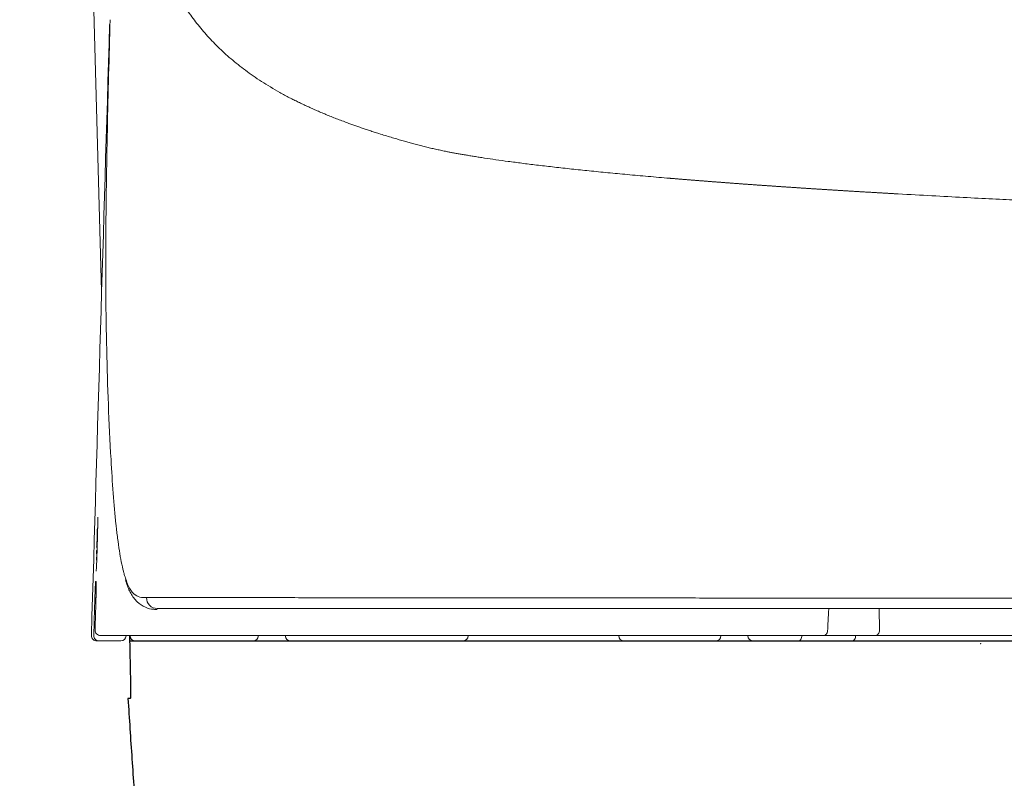
# Model space of a CAD drawing. Units: millimetres. Extents: x 26161 to 29047, y 3 to 1488.
# Drawn here: x 27695 to 27786, y 370 to 441 of the extents above; entities that cross this region are included whole.
import ezdxf

# ---------------------------------------------------------------- set-up
doc = ezdxf.new("R2010")
doc.units = ezdxf.units.MM
doc.header["$PDSIZE"] = -1
for name, color, linetype in [('1', 7, 'Continuous'), ('PIC01', 7, 'Continuous'), ('SS114', 7, 'Continuous')]:
    doc.layers.add(name, color=color, linetype=linetype)

msp = doc.modelspace()

# ---------------------------------------------------------------- linework, layer by layer
at = {"linetype": 'ByBlock', "lineweight": 25}
msp.add_line((27704.902, 383.13), (28078.524, 383.13), dxfattribs=at)
at = {"layer": '1', "color": 7, "linetype": 'Continuous', "lineweight": 25}
for points, knots in [([(27704.894, 383.625), (27704.895, 383.597), (27704.899, 383.328), (27704.906, 382.866), (27704.917, 382.272), (27704.928, 381.735), (27704.938, 381.229), (27704.948, 380.781), (27704.957, 380.384), (27704.965, 380.032), (27704.972, 379.706), (27704.978, 379.404), (27704.983, 379.128), (27704.987, 378.877), (27704.989, 378.651), (27704.99, 378.507), (27704.99, 378.425), (27704.99, 378.393), (27704.99, 378.363), (27704.99, 378.333), (27704.99, 378.304), (27704.99, 378.276), (27704.99, 378.248), (27704.99, 378.222), (27704.989, 378.196), (27704.989, 378.171), (27704.989, 378.147), (27704.988, 378.124), (27704.988, 378.101), (27704.987, 378.08), (27704.987, 378.059), (27704.986, 378.039), (27704.985, 378.02), (27704.985, 378.001), (27704.984, 377.984), (27704.983, 377.967), (27704.982, 377.951), (27704.981, 377.936), (27704.98, 377.921), (27704.979, 377.908), (27704.978, 377.895), (27704.977, 377.883), (27704.976, 377.872), (27704.975, 377.861), (27704.973, 377.852), (27704.972, 377.843), (27704.971, 377.835), (27704.969, 377.828), (27704.968, 377.822), (27704.966, 377.816), (27704.965, 377.812), (27704.963, 377.808), (27704.961, 377.805), (27704.96, 377.802), (27704.958, 377.801), (27704.957, 377.801), (27704.956, 377.8)], [0.3383625, 0.3383625, 0.3383625, 0.3383625, 0.3421844, 0.3749735, 0.4047361, 0.4354418, 0.4671641, 0.4999702, 0.5286695, 0.5580401, 0.5881134, 0.6189188, 0.6504835, 0.6828333, 0.715992, 0.7499819, 0.755933, 0.7618982, 0.7678777, 0.7738714, 0.7798796, 0.7859024, 0.7919397, 0.7979918, 0.8040587, 0.8101406, 0.8162374, 0.8223494, 0.8284766, 0.8346192, 0.8407771, 0.8469505, 0.8531396, 0.8593443, 0.8655648, 0.8718012, 0.8780535, 0.8843219, 0.8906065, 0.8969073, 0.9032245, 0.909558, 0.9159081, 0.9222747, 0.9286581, 0.9350582, 0.9414751, 0.947909, 0.95436, 0.960828, 0.9673132, 0.9738157, 0.9803355, 0.9868728, 0.9934276, 1, 1, 1, 1]), ([(27704.956, 377.8), (27704.895, 377.8), (27704.81, 377.8), (27704.761, 377.8), (27704.747, 377.8)], [0, 0, 0, 0, 0.587516, 1, 1, 1, 1])]:
    msp.add_open_spline(points, degree=3, knots=knots, dxfattribs=at)
for points, degree in [([(27704.747, 377.8), (27706.153, 355.405), (27708.62, 333.124)], 2), ([(27704.956, 377.8), (27704.956, 377.8)], 1)]:
    msp.add_open_spline(points, degree=degree, dxfattribs=at)
at = {"layer": 'PIC01', "color": 7, "linetype": 'Continuous', "lineweight": 20}
msp.add_line((27702.309, 415.527), (27694.716, 685.015), dxfattribs=at)
at = {"layer": 'SS114', "color": 0, "linetype": 'Continuous', "lineweight": 13}
for p, q in [((27701.666, 386.629), (27701.764, 386.626)), ((27774.334, 386.131), (27774.36, 384.132))]:
    msp.add_line(p, q, dxfattribs=at)
at = {"layer": 'SS114', "color": 0, "linetype": 'Continuous', "lineweight": 18}
for p, q in [((27704.072, 383.127), (27702.078, 383.127)), ((27716.331, 383.127), (27713.288, 383.127)), ((27764.808, 383.625), (27713.342, 383.625)), ((27717.328, 383.127), (27716.331, 383.127)), ((27718.822, 383.127), (27717.328, 383.127)), ((27719.819, 383.127), (27718.822, 383.127)), ((27735.763, 383.127), (27719.819, 383.127)), ((27750.709, 383.127), (27735.763, 383.127)), ((27759.18, 383.127), (27750.71, 383.127)), ((27760.177, 383.127), (27759.18, 383.127)), ((27761.671, 383.127), (27760.177, 383.127)), ((27762.668, 383.127), (27761.671, 383.127)), ((27764.797, 383.127), (27762.668, 383.127)), ((27771.792, 383.127), (27766.796, 383.127)), ((27773.993, 383.625), (27769.184, 383.625)), ((27806.13, 383.127), (27771.792, 383.127)), ((27831.871, 383.625), (27773.993, 383.625))]:
    msp.add_line(p, q, dxfattribs=at)
for centre, start, end in [((27716.331, 383.625), 270, 0), ((27719.819, 383.625), 180, 270), ((27735.763, 383.625), 270, 0), ((27750.71, 383.625), 180, 270), ((27759.18, 383.625), 270, 0), ((27762.668, 383.625), 180, 270)]:
    msp.add_arc(centre, 0.498, start, end, dxfattribs=at)
for centre, major_axis, ratio, start_param, end_param in [((27702.245, 388.607), (0, 0.498), 0.999927, 1.542094, 2.032965), ((27702.199, 384.123), (0, -0.498), 0.999881, 4.684162, 6.283185), ((27701.857, 383.625), (0, 0.498), 0.999999, 1.541123, 3.141593), ((27704.072, 383.625), (0, 0.498), 0.999934, 3.141593, 4.683587), ((27705.437, 383.625), (0, 0.498), 0.999845, 1.571407, 3.141593)]:
    msp.add_ellipse(centre, major_axis=major_axis, ratio=ratio, start_param=start_param, end_param=end_param, dxfattribs=at)
at = {"layer": 'SS114', "color": 0, "linetype": 'Continuous', "lineweight": 13}
for centre, major_axis, ratio, start_param, end_param in [((27702.297, 388.607), (0, 0.498), 0.999901, 1.542382, 1.683312), ((27707.459, 387.127), (0, -0.996), 0.996041, 4.698, 6.283185), ((27773.993, 384.123), (0, -0.498), 0.738102, 0, 1.58825), ((27702.078, 383.625), (0, 0.498), 0.999934, 1.541993, 3.141593), ((27766.796, 383.625), (0, 0.498), 0.762738, 3.141593, 4.729842), ((27771.792, 383.625), (0, 0.498), 0.738102, 3.141593, 4.729842)]:
    msp.add_ellipse(centre, major_axis=major_axis, ratio=ratio, start_param=start_param, end_param=end_param, dxfattribs=at)
for points, knots in [([(27776.109, 424.519), (27776.059, 424.522), (27775.958, 424.528), (27775.808, 424.536), (27775.658, 424.545), (27775.507, 424.553), (27775.358, 424.562), (27775.208, 424.57), (27775.059, 424.579), (27774.909, 424.587), (27774.76, 424.596), (27774.612, 424.604), (27774.463, 424.613), (27774.315, 424.622), (27774.167, 424.63), (27774.019, 424.639), (27773.872, 424.647), (27773.724, 424.656), (27773.577, 424.665), (27773.43, 424.673), (27773.283, 424.682), (27773.137, 424.691), (27772.991, 424.699), (27772.845, 424.708), (27772.699, 424.716), (27772.553, 424.725), (27772.408, 424.734), (27772.263, 424.743), (27772.118, 424.751), (27771.973, 424.76), (27771.829, 424.769), (27771.684, 424.777), (27771.54, 424.786), (27771.397, 424.795), (27771.253, 424.804), (27771.11, 424.812), (27770.967, 424.821), (27770.824, 424.83), (27770.681, 424.839), (27770.539, 424.847), (27770.396, 424.856), (27770.254, 424.865), (27770.113, 424.874), (27769.971, 424.883), (27769.83, 424.892), (27769.688, 424.9), (27769.548, 424.909), (27769.407, 424.918), (27769.266, 424.927), (27769.126, 424.936), (27768.986, 424.945), (27768.846, 424.954), (27768.707, 424.962), (27768.567, 424.971), (27768.428, 424.98), (27768.289, 424.989), (27768.151, 424.998), (27768.012, 425.007), (27767.874, 425.016), (27767.736, 425.025), (27767.598, 425.034), (27767.46, 425.043), (27767.323, 425.052), (27767.186, 425.061), (27767.049, 425.07), (27766.912, 425.079), (27766.776, 425.088), (27766.639, 425.097), (27766.503, 425.106), (27766.368, 425.115), (27766.232, 425.124), (27766.097, 425.133), (27765.961, 425.142), (27765.826, 425.151), (27765.692, 425.16), (27765.557, 425.169), (27765.423, 425.178), (27765.289, 425.187), (27765.155, 425.196), (27765.021, 425.205), (27764.888, 425.215), (27764.754, 425.224), (27764.621, 425.233), (27764.489, 425.242), (27764.356, 425.251), (27764.224, 425.26), (27764.091, 425.269), (27763.96, 425.279), (27763.828, 425.288), (27763.696, 425.297), (27763.565, 425.306), (27763.434, 425.315), (27763.303, 425.325), (27763.173, 425.334), (27763.042, 425.343), (27762.912, 425.352), (27762.782, 425.362), (27762.652, 425.371), (27762.523, 425.38), (27762.393, 425.389), (27762.264, 425.399), (27762.135, 425.408), (27762.006, 425.417), (27761.878, 425.426), (27761.75, 425.436), (27761.622, 425.445), (27761.494, 425.454), (27761.366, 425.464), (27761.239, 425.473), (27761.112, 425.482), (27760.985, 425.492), (27760.858, 425.501), (27760.731, 425.51), (27760.605, 425.52), (27760.479, 425.529), (27760.353, 425.539), (27760.227, 425.548), (27760.102, 425.557), (27759.976, 425.567), (27759.851, 425.576), (27759.726, 425.586), (27759.602, 425.595), (27759.477, 425.605), (27759.353, 425.614), (27759.229, 425.624), (27759.105, 425.633), (27758.982, 425.642), (27758.858, 425.652), (27758.735, 425.661), (27758.612, 425.671), (27758.489, 425.681), (27758.367, 425.69), (27758.244, 425.7), (27758.122, 425.709), (27758, 425.719), (27757.879, 425.728), (27757.757, 425.738), (27757.636, 425.747), (27757.515, 425.757), (27757.394, 425.766), (27757.273, 425.776), (27757.153, 425.786), (27757.033, 425.795), (27756.913, 425.805), (27756.793, 425.815), (27756.673, 425.824), (27756.554, 425.834), (27756.435, 425.843), (27756.316, 425.853), (27756.197, 425.863), (27756.078, 425.872), (27755.96, 425.882), (27755.842, 425.892), (27755.724, 425.902), (27755.606, 425.911), (27755.489, 425.921), (27755.371, 425.931), (27755.254, 425.94), (27755.137, 425.95), (27755.021, 425.96), (27754.904, 425.97), (27754.788, 425.979), (27754.037, 426.043), (27752.685, 426.159), (27750.789, 426.331), (27748.987, 426.502), (27747.277, 426.673), (27745.638, 426.846), (27744.08, 427.018), (27742.612, 427.19), (27741.253, 427.357), (27740, 427.521), (27738.846, 427.681), (27737.957, 427.812), (27737.299, 427.914), (27736.846, 427.986), (27736.415, 428.056), (27736.006, 428.124), (27735.618, 428.191), (27735.25, 428.256), (27734.902, 428.32), (27734.574, 428.382), (27734.212, 428.453), (27733.807, 428.536), (27733.352, 428.634), (27732.892, 428.738), (27732.426, 428.848), (27731.954, 428.965), (27731.478, 429.088), (27731.019, 429.211), (27730.568, 429.336), (27730.115, 429.465), (27729.629, 429.607), (27729.11, 429.761), (27728.561, 429.929), (27728.041, 430.091), (27727.565, 430.243), (27727.144, 430.379), (27726.736, 430.515), (27726.34, 430.649), (27725.955, 430.782), (27725.583, 430.914), (27725.163, 431.066), (27724.699, 431.238), (27724.19, 431.431), (27723.693, 431.626), (27723.208, 431.822), (27722.734, 432.019), (27722.271, 432.217), (27721.819, 432.416), (27721.378, 432.615), (27720.947, 432.816), (27720.528, 433.019), (27720.118, 433.222), (27719.537, 433.519), (27718.802, 433.914), (27717.938, 434.414), (27717.119, 434.924), (27716.099, 435.605), (27714.927, 436.476), (27713.659, 437.56), (27712.514, 438.683), (27711.48, 439.848), (27710.451, 441.177), (27709.45, 442.693), (27708.501, 444.422), (27707.677, 446.23), (27706.96, 448.136), (27706.342, 450.147), (27705.817, 452.269), (27705.381, 454.488), (27705.135, 456.1), (27705.013, 457.027), (27704.986, 457.232), (27704.96, 457.438), (27704.935, 457.646), (27704.91, 457.854), (27704.885, 458.062), (27704.862, 458.272), (27704.838, 458.483), (27704.815, 458.694), (27704.793, 458.907), (27704.771, 459.12), (27704.75, 459.334), (27704.729, 459.549), (27704.709, 459.765), (27704.689, 459.982), (27704.669, 460.2), (27704.651, 460.418), (27704.632, 460.638), (27704.614, 460.858), (27704.597, 461.08), (27704.58, 461.302), (27704.563, 461.525), (27704.547, 461.749), (27704.532, 461.974), (27704.516, 462.199), (27704.502, 462.426), (27704.487, 462.653), (27704.474, 462.882), (27704.46, 463.111), (27704.447, 463.341), (27704.435, 463.572), (27704.423, 463.804), (27704.411, 464.037), (27704.4, 464.271), (27704.389, 464.505), (27704.378, 464.741), (27704.368, 464.977), (27704.359, 465.214), (27704.349, 465.452), (27704.341, 465.691), (27704.332, 465.931), (27704.324, 466.172), (27704.316, 466.414), (27704.309, 466.656), (27704.302, 466.9), (27704.298, 467.063), (27704.296, 467.144)], [0, 0, 0, 0, 0.000796, 0.001591, 0.002386, 0.003181, 0.003975, 0.004769, 0.005563, 0.006357, 0.007151, 0.007944, 0.008737, 0.00953, 0.010322, 0.011114, 0.011906, 0.012698, 0.013489, 0.01428, 0.015071, 0.015862, 0.016652, 0.017442, 0.018232, 0.019022, 0.019811, 0.0206, 0.021389, 0.022178, 0.022966, 0.023754, 0.024542, 0.025329, 0.026116, 0.026903, 0.02769, 0.028477, 0.029263, 0.030049, 0.030835, 0.03162, 0.032405, 0.03319, 0.033975, 0.034759, 0.035543, 0.036327, 0.037111, 0.037894, 0.038677, 0.03946, 0.040243, 0.041025, 0.041807, 0.042589, 0.043371, 0.044152, 0.044933, 0.045714, 0.046494, 0.047274, 0.048054, 0.048834, 0.049614, 0.050393, 0.051172, 0.051951, 0.052729, 0.053507, 0.054285, 0.055063, 0.05584, 0.056617, 0.057394, 0.058171, 0.058947, 0.059723, 0.060499, 0.061275, 0.06205, 0.062825, 0.0636, 0.064375, 0.065149, 0.065923, 0.066697, 0.06747, 0.068243, 0.069016, 0.069789, 0.070562, 0.071334, 0.072106, 0.072878, 0.073649, 0.07442, 0.075191, 0.075962, 0.076732, 0.077502, 0.078272, 0.079042, 0.079811, 0.08058, 0.081349, 0.082118, 0.082886, 0.083654, 0.084422, 0.085189, 0.085957, 0.086724, 0.087491, 0.088257, 0.089023, 0.089789, 0.090555, 0.091321, 0.092086, 0.092851, 0.093615, 0.09438, 0.095144, 0.095908, 0.096672, 0.097435, 0.098198, 0.098961, 0.099724, 0.100486, 0.101248, 0.10201, 0.102772, 0.103533, 0.104294, 0.105055, 0.105815, 0.106576, 0.107336, 0.108096, 0.108855, 0.109614, 0.110373, 0.111132, 0.111891, 0.112649, 0.113407, 0.114164, 0.114922, 0.115679, 0.116436, 0.117193, 0.117949, 0.118705, 0.119461, 0.120217, 0.120972, 0.121727, 0.122482, 0.123237, 0.123991, 0.124745, 0.137878, 0.150685, 0.163166, 0.175322, 0.187151, 0.199009, 0.21029, 0.220993, 0.231119, 0.240666, 0.249635, 0.253728, 0.257667, 0.261455, 0.265089, 0.26857, 0.271898, 0.275074, 0.278097, 0.280967, 0.285161, 0.289454, 0.293846, 0.298338, 0.30293, 0.307621, 0.312411, 0.316619, 0.321226, 0.326231, 0.331636, 0.337439, 0.343642, 0.348351, 0.352977, 0.357521, 0.361982, 0.366361, 0.370658, 0.374873, 0.381028, 0.387145, 0.393226, 0.399269, 0.405276, 0.411245, 0.417177, 0.423072, 0.42893, 0.434751, 0.440534, 0.446281, 0.459836, 0.473283, 0.486623, 0.499856, 0.525462, 0.550765, 0.575766, 0.600467, 0.62487, 0.656562, 0.687965, 0.719081, 0.749914, 0.781316, 0.812625, 0.843844, 0.874977, 0.877661, 0.880346, 0.883033, 0.885721, 0.888411, 0.891102, 0.893795, 0.896489, 0.899184, 0.901882, 0.90458, 0.907281, 0.909982, 0.912686, 0.91539, 0.918097, 0.920804, 0.923514, 0.926225, 0.928937, 0.931651, 0.934366, 0.937083, 0.939802, 0.942522, 0.945243, 0.947966, 0.950691, 0.953417, 0.956145, 0.958874, 0.961605, 0.964337, 0.967071, 0.969807, 0.972544, 0.975282, 0.978023, 0.980764, 0.983507, 0.986252, 0.988999, 0.991747, 0.994496, 0.997247, 1, 1, 1, 1]), ([(27891.714, 421.71), (27888.867, 421.71), (27886.021, 421.715), (27880.344, 421.731), (27877.513, 421.744), (27871.877, 421.777), (27869.074, 421.798), (27864.898, 421.835), (27863.51, 421.849), (27861.438, 421.871), (27860.404, 421.882), (27859.202, 421.896), (27858.602, 421.903), (27858.302, 421.906), (27858.152, 421.908), (27858.077, 421.909), (27858.04, 421.91), (27858.021, 421.91), (27858.012, 421.91), (27858.008, 421.91), (27858.005, 421.91), (27858.004, 421.91), (27855.355, 421.942), (27852.707, 421.978), (27847.424, 422.059), (27844.788, 422.104), (27839.541, 422.201), (27836.929, 422.254), (27833.041, 422.339), (27831.749, 422.368), (27829.82, 422.414), (27828.858, 422.437), (27827.739, 422.465), (27827.18, 422.479), (27826.901, 422.486), (27826.762, 422.49), (27826.692, 422.492), (27826.657, 422.492), (27826.64, 422.493), (27826.631, 422.493), (27826.627, 422.493), (27826.625, 422.493), (27826.624, 422.493), (27826.623, 422.493), (27826.623, 422.493), (27824.343, 422.552), (27822.055, 422.614), (27817.481, 422.747), (27815.193, 422.818), (27810.636, 422.968), (27808.366, 423.047), (27805.832, 423.141), (27805.55, 423.151), (27804.988, 423.172), (27804.708, 423.183), (27804.147, 423.204), (27803.866, 423.215), (27803.306, 423.237), (27803.025, 423.247), (27802.184, 423.28), (27801.623, 423.302), (27800.781, 423.336), (27800.361, 423.353), (27799.87, 423.373), (27799.625, 423.383), (27799.502, 423.388), (27799.441, 423.39), (27799.41, 423.392), (27799.395, 423.392), (27799.387, 423.393), (27799.383, 423.393), (27799.381, 423.393), (27799.38, 423.393), (27799.38, 423.393), (27799.38, 423.393), (27797.329, 423.477), (27795.297, 423.563), (27792.277, 423.698), (27791.276, 423.744), (27789.782, 423.813), (27789.036, 423.848), (27788.17, 423.889), (27787.738, 423.91), (27787.523, 423.92), (27787.415, 423.926), (27787.361, 423.928), (27787.334, 423.93), (27787.32, 423.93), (27787.314, 423.931), (27787.31, 423.931), (27787.309, 423.931), (27787.308, 423.931), (27787.307, 423.931), (27787.307, 423.931), (27787.307, 423.931), (27786.52, 423.969), (27785.694, 424.01), (27783.966, 424.097), (27783.064, 424.143), (27781.191, 424.241), (27780.219, 424.293), (27778.211, 424.402), (27777.175, 424.459), (27776.109, 424.519)], [0, 0, 0, 0, 0.0625, 0.0625, 0.125, 0.125, 0.1875, 0.1875, 0.21875, 0.21875, 0.234375, 0.242187, 0.246094, 0.248047, 0.249023, 0.249512, 0.249756, 0.249878, 0.249939, 0.249969, 0.249969, 0.25, 0.25, 0.3125, 0.3125, 0.375, 0.375, 0.4375, 0.4375, 0.46875, 0.46875, 0.484375, 0.492187, 0.496094, 0.498047, 0.499023, 0.499512, 0.499756, 0.499878, 0.499939, 0.499969, 0.499985, 0.499992, 0.499992, 0.5, 0.5, 0.5625, 0.5625, 0.625, 0.625, 0.6875, 0.6875, 0.695312, 0.695312, 0.703125, 0.703125, 0.710937, 0.710937, 0.71875, 0.71875, 0.734375, 0.734375, 0.742187, 0.746094, 0.748047, 0.749023, 0.749512, 0.749756, 0.749878, 0.749939, 0.749969, 0.749985, 0.749992, 0.749992, 0.75, 0.75, 0.8125, 0.8125, 0.84375, 0.84375, 0.859375, 0.867187, 0.871094, 0.873047, 0.874023, 0.874512, 0.874756, 0.874878, 0.874939, 0.874969, 0.874985, 0.874992, 0.874996, 0.874996, 0.875, 0.875, 0.90625, 0.90625, 0.9375, 0.9375, 0.96875, 0.96875, 1, 1, 1, 1]), ([(27701.728, 388.368), (27701.728, 388.374), (27701.729, 388.38), (27701.73, 388.417), (27701.733, 388.472), (27701.736, 388.516), (27701.738, 388.545), (27701.739, 388.553), (27701.74, 388.569), (27701.74, 388.577), (27701.743, 388.609), (27701.745, 388.622), (27701.747, 388.622)], [0, 0, 0, 0, 0.03735, 0.03735, 0.22988, 0.42241, 0.42241, 0.518675, 0.518675, 0.61494, 0.61494, 1, 1, 1, 1]), ([(27701.799, 388.621), (27701.801, 388.621), (27701.802, 388.609), (27701.804, 388.571), (27701.804, 388.555), (27701.805, 388.526), (27701.805, 388.516), (27701.805, 388.494), (27701.805, 388.482), (27701.805, 388.462), (27701.806, 388.453), (27701.806, 388.445)], [0, 0, 0, 0, 0.462668, 0.462668, 0.694002, 0.694002, 0.809669, 0.809669, 0.925336, 0.925336, 1, 1, 1, 1]), ([(27704.473, 389.061), (27704.496, 388.987), (27704.519, 388.915), (27704.616, 388.627), (27704.693, 388.432), (27704.851, 388.091), (27704.933, 387.944), (27705.102, 387.693), (27705.188, 387.588), (27705.456, 387.333), (27705.645, 387.239), (27706.041, 387.143), (27706.249, 387.142), (27706.466, 387.141)], [0, 0, 0, 0, 0.043258, 0.043258, 0.179936, 0.179936, 0.316613, 0.316613, 0.453291, 0.453291, 0.726645, 0.726645, 1, 1, 1, 1]), ([(27706.466, 387.141), (27706.793, 387.141), (27707.139, 387.14), (27707.878, 387.14), (27708.27, 387.14), (27708.897, 387.139), (27709.112, 387.139), (27709.556, 387.139), (27709.785, 387.139), (27710.493, 387.139), (27710.994, 387.138), (27712.061, 387.138), (27712.628, 387.138), (27713.838, 387.138), (27714.481, 387.138), (27715.855, 387.138), (27716.586, 387.137), (27717.76, 387.137), (27718.164, 387.137), (27718.999, 387.136), (27719.43, 387.136), (27720.763, 387.135), (27721.705, 387.135), (27723.697, 387.134), (27724.747, 387.133), (27726.955, 387.132), (27728.113, 387.131), (27729.932, 387.13), (27730.552, 387.13), (27731.82, 387.129), (27732.468, 387.129), (27733.295, 387.128), (27733.461, 387.128), (27733.796, 387.128), (27733.964, 387.128), (27734.472, 387.128), (27734.815, 387.127), (27735.856, 387.127), (27736.568, 387.126), (27738.756, 387.124), (27740.284, 387.123), (27743.475, 387.12), (27745.139, 387.118), (27748.602, 387.114), (27750.401, 387.113), (27754.135, 387.109), (27756.07, 387.106), (27760.076, 387.102), (27762.146, 387.1), (27766.425, 387.095), (27768.634, 387.093), (27771.481, 387.09), (27772.055, 387.09), (27772.922, 387.089), (27773.213, 387.089), (27773.795, 387.088), (27775.254, 387.087), (27776.736, 387.085), (27780.333, 387.082), (27782.786, 387.08), (27787.802, 387.076), (27790.365, 387.074), (27795.6, 387.071), (27798.272, 387.069), (27801.68, 387.067), (27802.365, 387.067), (27803.398, 387.066), (27803.743, 387.066), (27804.262, 387.066), (27804.609, 387.066), (27804.957, 387.066), (27805.83, 387.065), (27806.534, 387.064), (27807.957, 387.063), (27808.675, 387.063), (27810.848, 387.061), (27812.323, 387.06), (27814.576, 387.058), (27815.713, 387.057), (27816.865, 387.056), (27817.443, 387.055), (27817.636, 387.055), (27818.023, 387.055), (27819.766, 387.053), (27821.529, 387.052), (27824.695, 387.049), (27826.293, 387.048), (27829.522, 387.045), (27831.152, 387.043), (27834.442, 387.04), (27836.103, 387.039), (27839.456, 387.036), (27841.147, 387.034), (27844.562, 387.032), (27846.284, 387.03), (27849.761, 387.028), (27851.515, 387.026), (27854.169, 387.024), (27855.058, 387.024), (27856.398, 387.023), (27857.069, 387.022), (27857.742, 387.022), (27858.192, 387.022), (27858.417, 387.022), (27859.092, 387.021), (27859.543, 387.021), (27860.446, 387.02), (27860.898, 387.02), (27862.255, 387.019), (27863.162, 387.019), (27865.888, 387.017), (27867.712, 387.016), (27870.46, 387.015), (27871.378, 387.015), (27872.757, 387.014), (27873.217, 387.014), (27874.138, 387.014), (27876.439, 387.013), (27878.746, 387.012), (27882.441, 387.011), (27884.292, 387.011), (27887.998, 387.01), (27889.855, 387.01), (27891.714, 387.01)], [0, 0, 0, 0, 0.03125, 0.03125, 0.0625, 0.0625, 0.078125, 0.078125, 0.09375, 0.09375, 0.125, 0.125, 0.15625, 0.15625, 0.1875, 0.1875, 0.21875, 0.21875, 0.234375, 0.234375, 0.25, 0.25, 0.28125, 0.28125, 0.3125, 0.3125, 0.34375, 0.34375, 0.359375, 0.359375, 0.375, 0.375, 0.378906, 0.378906, 0.382812, 0.382812, 0.390625, 0.390625, 0.40625, 0.40625, 0.4375, 0.4375, 0.46875, 0.46875, 0.5, 0.5, 0.53125, 0.53125, 0.5625, 0.5625, 0.59375, 0.59375, 0.601562, 0.601562, 0.605469, 0.605469, 0.609375, 0.625, 0.625, 0.65625, 0.65625, 0.6875, 0.6875, 0.71875, 0.71875, 0.726562, 0.726562, 0.730469, 0.730469, 0.732422, 0.734375, 0.734375, 0.742187, 0.742187, 0.75, 0.75, 0.765625, 0.765625, 0.773437, 0.777344, 0.777344, 0.779297, 0.779297, 0.78125, 0.796875, 0.796875, 0.8125, 0.8125, 0.828125, 0.828125, 0.84375, 0.84375, 0.859375, 0.859375, 0.875, 0.875, 0.890625, 0.890625, 0.898437, 0.898437, 0.902344, 0.904297, 0.904297, 0.90625, 0.90625, 0.910156, 0.910156, 0.914062, 0.914062, 0.921875, 0.921875, 0.9375, 0.9375, 0.945312, 0.945312, 0.949219, 0.949219, 0.953125, 0.96875, 0.96875, 0.984375, 0.984375, 1, 1, 1, 1]), ([(27701.58, 383.639), (27701.59, 383.971), (27701.599, 384.303), (27701.628, 385.3), (27701.647, 385.964), (27701.666, 386.629)], [0, 0, 0, 0, 0.333194, 0.333194, 1, 1, 1, 1]), ([(27769.564, 384.132), (27769.566, 384.165), (27769.577, 384.382), (27769.592, 384.691), (27769.611, 385.06), (27769.629, 385.428), (27769.649, 385.785), (27769.665, 386.051), (27769.671, 386.132)], [0, 0, 0, 0, 0.04964, 0.325618, 0.463607, 0.601596, 0.877573, 1, 1, 1, 1]), ([(27769.184, 383.625), (27769.21, 383.625), (27769.235, 383.628), (27769.284, 383.641), (27769.308, 383.651), (27769.354, 383.676), (27769.377, 383.692), (27769.418, 383.729), (27769.438, 383.75), (27769.473, 383.797), (27769.489, 383.823), (27769.516, 383.878), (27769.528, 383.908), (27769.546, 383.969), (27769.553, 384.001), (27769.562, 384.066), (27769.565, 384.099), (27769.564, 384.132)], [0, 0, 0, 0, 0.125, 0.125, 0.25, 0.25, 0.375, 0.375, 0.5, 0.5, 0.625, 0.625, 0.75, 0.75, 0.875, 0.875, 1, 1, 1, 1])]:
    msp.add_open_spline(points, degree=3, knots=knots, dxfattribs=at)
at = {"layer": 'SS114', "color": 0, "linetype": 'Continuous', "lineweight": 18}
for points, knots in [([(27703.094, 440.648), (27703.048, 438.951), (27703.002, 437.254), (27702.914, 433.859), (27702.873, 432.162), (27702.8, 428.768), (27702.768, 427.071), (27702.719, 423.677), (27702.701, 421.98), (27702.685, 418.586), (27702.686, 416.889), (27702.712, 413.496), (27702.736, 411.799), (27702.812, 408.406), (27702.863, 406.709), (27702.996, 403.316), (27703.077, 401.619), (27703.175, 399.923)], [0, 0, 0, 0, 0.125, 0.125, 0.25, 0.25, 0.375, 0.375, 0.5, 0.5, 0.625, 0.625, 0.75, 0.75, 0.875, 0.875, 1, 1, 1, 1]), ([(27703.175, 399.923), (27703.236, 398.867), (27703.303, 397.813), (27703.455, 395.79), (27703.54, 394.822), (27703.646, 393.815), (27703.658, 393.704), (27703.682, 393.484), (27703.719, 393.159), (27703.757, 392.845), (27703.836, 392.233), (27703.891, 391.846), (27704.006, 391.117), (27704.067, 390.776), (27704.193, 390.141), (27704.259, 389.848), (27704.336, 389.545), (27704.345, 389.511), (27704.362, 389.446), (27704.371, 389.413), (27704.397, 389.317), (27704.428, 389.208), (27704.459, 389.105), (27704.473, 389.061)], [0, 0, 0, 0, 0.230322, 0.230322, 0.460644, 0.460644, 0.489434, 0.489434, 0.518224, 0.575805, 0.575805, 0.690966, 0.690966, 0.806127, 0.806127, 0.921287, 0.921287, 0.935683, 0.935683, 0.950078, 0.950078, 0.978868, 1, 1, 1, 1]), ([(27701.942, 394.586), (27701.942, 394.586), (27701.943, 394.586), (27701.945, 394.578), (27701.947, 394.555), (27701.947, 394.535), (27701.947, 394.531), (27701.948, 394.522), (27701.948, 394.517), (27701.948, 394.502), (27701.948, 394.491), (27701.949, 394.456), (27701.949, 394.401), (27701.949, 394.332), (27701.949, 394.274), (27701.949, 394.254), (27701.949, 394.212), (27701.948, 394.19), (27701.948, 394.121), (27701.947, 394.024), (27701.945, 393.861), (27701.943, 393.74), (27701.941, 393.645), (27701.94, 393.613), (27701.939, 393.547), (27701.939, 393.514), (27701.937, 393.412), (27701.934, 393.273), (27701.931, 393.126), (27701.928, 393.013), (27701.927, 392.975), (27701.926, 392.917), (27701.925, 392.897), (27701.924, 392.858), (27701.922, 392.761), (27701.918, 392.583), (27701.911, 392.342), (27701.907, 392.179), (27701.904, 392.077), (27701.903, 392.056), (27701.902, 392.015), (27701.9, 391.953), (27701.899, 391.892), (27701.895, 391.771), (27701.89, 391.61), (27701.885, 391.453), (27701.881, 391.335), (27701.88, 391.297), (27701.877, 391.219), (27701.876, 391.181), (27701.872, 391.068), (27701.867, 390.92), (27701.862, 390.781), (27701.857, 390.646), (27701.854, 390.58), (27701.849, 390.453), (27701.844, 390.332), (27701.837, 390.168), (27701.833, 390.071), (27701.83, 390.014), (27701.829, 390.003), (27701.828, 389.981), (27701.828, 389.97), (27701.826, 389.938), (27701.825, 389.918), (27701.822, 389.86), (27701.818, 389.791), (27701.814, 389.736), (27701.812, 389.7), (27701.81, 389.684), (27701.809, 389.67), (27701.808, 389.661), (27701.808, 389.656), (27701.806, 389.636), (27701.803, 389.612), (27701.801, 389.604), (27701.8, 389.604)], [0, 0, 0, 0, 0.000121, 0.031367, 0.062613, 0.062613, 0.070425, 0.070425, 0.078236, 0.078236, 0.093859, 0.093859, 0.125106, 0.156352, 0.156352, 0.171975, 0.171975, 0.187598, 0.187598, 0.218844, 0.25009, 0.281337, 0.281337, 0.29696, 0.29696, 0.312583, 0.312583, 0.343829, 0.375075, 0.375075, 0.390698, 0.390698, 0.39851, 0.39851, 0.406322, 0.437568, 0.468814, 0.50006, 0.50006, 0.507872, 0.507872, 0.515683, 0.531307, 0.531307, 0.562553, 0.593799, 0.593799, 0.609422, 0.609422, 0.625045, 0.625045, 0.656291, 0.687538, 0.687538, 0.718784, 0.718784, 0.75003, 0.781276, 0.812523, 0.812523, 0.820334, 0.820334, 0.828146, 0.828146, 0.843769, 0.843769, 0.875015, 0.906261, 0.906261, 0.921884, 0.929696, 0.929696, 0.937508, 0.937508, 0.968754, 1, 1, 1, 1]), ([(27704.521, 388.775), (27704.545, 388.681), (27704.683, 388.176), (27705.005, 387.498), (27705.564, 386.7), (27706.337, 386.195), (27707.008, 386.048), (27707.333, 386.044), (27707.437, 386.054)], [0, 0, 0, 0, 0.044324, 0.246571, 0.466422, 0.686062, 0.895557, 1, 1, 1, 1]), ([(27701.666, 386.629), (27701.67, 386.76), (27701.674, 386.89), (27701.68, 387.081), (27701.682, 387.144), (27701.685, 387.238), (27701.686, 387.269), (27701.688, 387.331), (27701.689, 387.361), (27701.694, 387.512), (27701.698, 387.626), (27701.703, 387.762), (27701.704, 387.802), (27701.706, 387.841), (27701.707, 387.867), (27701.707, 387.88), (27701.71, 387.943), (27701.712, 387.991), (27701.717, 388.129), (27701.721, 388.212), (27701.725, 388.303), (27701.726, 388.321), (27701.727, 388.348), (27701.727, 388.358), (27701.728, 388.368)], [0, 0, 0, 0, 0.185082, 0.185082, 0.277624, 0.277624, 0.323894, 0.323894, 0.370165, 0.370165, 0.555247, 0.555247, 0.601518, 0.624653, 0.624653, 0.647788, 0.647788, 0.74033, 0.74033, 0.925412, 0.925412, 0.971682, 0.971682, 1, 1, 1, 1]), ([(27701.806, 388.445), (27701.806, 388.4), (27701.806, 388.347), (27701.805, 388.268), (27701.805, 388.24), (27701.805, 388.21), (27701.804, 388.19), (27701.804, 388.18), (27701.804, 388.128), (27701.803, 388.084), (27701.801, 387.946), (27701.8, 387.846), (27701.797, 387.71), (27701.797, 387.682), (27701.796, 387.626), (27701.795, 387.598), (27701.793, 387.511), (27701.791, 387.394), (27701.788, 387.272), (27701.786, 387.178), (27701.785, 387.147), (27701.784, 387.083), (27701.783, 387.051), (27701.779, 386.89), (27701.775, 386.76), (27701.772, 386.628)], [0, 0, 0, 0, 0.143634, 0.143634, 0.186452, 0.207861, 0.207861, 0.229271, 0.229271, 0.314907, 0.314907, 0.48618, 0.48618, 0.528999, 0.528999, 0.571817, 0.571817, 0.657454, 0.74309, 0.74309, 0.785908, 0.785908, 0.828727, 0.828727, 1, 1, 1, 1]), ([(27701.803, 388.552), (27701.803, 388.552), (27701.803, 388.552), (27701.804, 388.528), (27701.805, 388.475), (27701.805, 388.425)], [0, 0, 0, 0, 0.022026, 0.362905, 1, 1, 1, 1]), ([(27701.772, 386.628), (27701.762, 386.296), (27701.753, 385.964), (27701.729, 385.134), (27701.715, 384.636), (27701.701, 384.137)], [0, 0, 0, 0, 0.399839, 0.399839, 1, 1, 1, 1]), ([(27891.714, 386.13), (27889.862, 386.13), (27888.015, 386.13), (27884.33, 386.13), (27882.493, 386.13), (27878.828, 386.13), (27877, 386.13), (27873.355, 386.13), (27871.537, 386.13), (27867.911, 386.13), (27866.102, 386.13), (27862.496, 386.13), (27860.697, 386.13), (27858.68, 386.13), (27858.455, 386.13), (27858.008, 386.13), (27857.337, 386.13), (27855.777, 386.13), (27854.448, 386.13), (27851.804, 386.13), (27850.056, 386.13), (27846.593, 386.13), (27844.877, 386.13), (27841.476, 386.13), (27839.791, 386.13), (27836.452, 386.13), (27834.798, 386.13), (27831.521, 386.13), (27829.898, 386.13), (27826.683, 386.13), (27825.091, 386.13), (27821.939, 386.13), (27820.378, 386.13), (27818.641, 386.13), (27818.448, 386.13), (27818.063, 386.13), (27817.871, 386.13), (27817.295, 386.13), (27816.149, 386.13), (27813.51, 386.13), (27811.308, 386.13), (27809.145, 386.13), (27808.431, 386.13), (27807.37, 386.13), (27807.017, 386.13), (27806.316, 386.13), (27805.967, 386.13), (27805.446, 386.13), (27805.273, 386.13), (27804.928, 386.13), (27804.755, 386.13), (27804.238, 386.13), (27803.895, 386.13), (27802.867, 386.13), (27802.185, 386.13), (27798.792, 386.13), (27796.132, 386.13), (27790.921, 386.13), (27788.371, 386.13), (27783.378, 386.13), (27780.936, 386.13), (27777.356, 386.13), (27776.177, 386.13), (27774.72, 386.13), (27774.429, 386.13), (27773.85, 386.13), (27773.561, 386.13), (27772.698, 386.13), (27772.127, 386.13), (27769.294, 386.13), (27767.096, 386.13), (27762.839, 386.13), (27760.779, 386.13), (27756.794, 386.13), (27754.87, 386.13), (27751.155, 386.13), (27749.365, 386.13), (27745.921, 386.13), (27744.266, 386.13), (27741.092, 386.13), (27739.573, 386.13), (27737.398, 386.13), (27736.69, 386.13), (27735.655, 386.13), (27735.314, 386.13), (27734.893, 386.13), (27734.809, 386.13), (27734.642, 386.13), (27734.559, 386.13), (27734.309, 386.13), (27734.144, 386.13), (27733.321, 386.13), (27732.677, 386.13), (27731.416, 386.13), (27730.799, 386.13), (27728.99, 386.13), (27727.838, 386.13), (27725.643, 386.13), (27724.599, 386.13), (27722.618, 386.13), (27721.682, 386.13), (27720.356, 386.13), (27719.928, 386.13), (27719.097, 386.13), (27718.695, 386.13), (27717.529, 386.13), (27716.802, 386.13), (27715.435, 386.13), (27714.796, 386.13), (27713.592, 386.13), (27713.028, 386.13), (27711.966, 386.13), (27711.468, 386.13), (27710.763, 386.13), (27710.535, 386.13), (27710.093, 386.13), (27709.879, 386.13), (27709.255, 386.13), (27708.865, 386.13), (27708.129, 386.13), (27707.784, 386.13), (27707.459, 386.13)], [0, 0, 0, 0, 0.015625, 0.015625, 0.03125, 0.03125, 0.046875, 0.046875, 0.0625, 0.0625, 0.078125, 0.078125, 0.09375, 0.09375, 0.095703, 0.095703, 0.097656, 0.101563, 0.109375, 0.109375, 0.125, 0.125, 0.140625, 0.140625, 0.15625, 0.15625, 0.171875, 0.171875, 0.1875, 0.1875, 0.203125, 0.203125, 0.21875, 0.21875, 0.220703, 0.220703, 0.222656, 0.222656, 0.226563, 0.234375, 0.25, 0.25, 0.257813, 0.257813, 0.261719, 0.261719, 0.265625, 0.265625, 0.267578, 0.267578, 0.269531, 0.269531, 0.273438, 0.273438, 0.28125, 0.28125, 0.3125, 0.3125, 0.34375, 0.34375, 0.375, 0.375, 0.390625, 0.390625, 0.394531, 0.394531, 0.398438, 0.398438, 0.40625, 0.40625, 0.4375, 0.4375, 0.46875, 0.46875, 0.5, 0.5, 0.53125, 0.53125, 0.5625, 0.5625, 0.59375, 0.59375, 0.609375, 0.609375, 0.617188, 0.617188, 0.619141, 0.619141, 0.621094, 0.621094, 0.625, 0.625, 0.640625, 0.640625, 0.65625, 0.65625, 0.6875, 0.6875, 0.71875, 0.71875, 0.75, 0.75, 0.765625, 0.765625, 0.78125, 0.78125, 0.8125, 0.8125, 0.84375, 0.84375, 0.875, 0.875, 0.90625, 0.90625, 0.921875, 0.921875, 0.9375, 0.9375, 0.96875, 0.96875, 1, 1, 1, 1]), ([(27702.078, 383.127), (27702.042, 383.127), (27702.013, 383.127), (27701.967, 383.127), (27701.95, 383.127), (27701.923, 383.127), (27701.914, 383.127), (27701.901, 383.127), (27701.896, 383.127), (27701.892, 383.127)], [0, 0, 0, 0, 0.25, 0.25, 0.5, 0.5, 0.75, 0.75, 1, 1, 1, 1]), ([(27702.84, 383.625), (27702.694, 383.625), (27702.568, 383.625), (27702.356, 383.625), (27702.269, 383.625), (27702.199, 383.625)], [0, 0, 0, 0, 0.5, 0.5, 1, 1, 1, 1]), ([(27704.378, 383.625), (27704.35, 383.625), (27704.322, 383.625), (27704.266, 383.625), (27704.239, 383.625), (27704.157, 383.625), (27704.104, 383.625), (27703.95, 383.625), (27703.852, 383.625), (27703.713, 383.625), (27703.669, 383.625), (27703.603, 383.625), (27703.582, 383.625), (27703.54, 383.625), (27703.519, 383.625), (27703.417, 383.625), (27703.269, 383.625), (27703.15, 383.625), (27703.084, 383.625), (27703.072, 383.625), (27703.047, 383.625), (27703.035, 383.625), (27703.002, 383.625), (27702.981, 383.625), (27702.926, 383.625), (27702.869, 383.625), (27702.844, 383.625), (27702.84, 383.625)], [0, 0, 0, 0, 0.03125, 0.03125, 0.0625, 0.0625, 0.125, 0.125, 0.25, 0.25, 0.3125, 0.3125, 0.34375, 0.34375, 0.375, 0.375, 0.5, 0.625, 0.625, 0.65625, 0.65625, 0.6875, 0.6875, 0.75, 0.75, 0.875, 1, 1, 1, 1]), ([(27711.678, 383.625), (27710.461, 383.625), (27709.244, 383.625), (27706.811, 383.625), (27705.595, 383.625), (27704.378, 383.625)], [0, 0, 0, 0, 0.499995, 0.499995, 1, 1, 1, 1]), ([(27706.017, 383.127), (27705.89, 383.127), (27705.78, 383.127), (27705.588, 383.127), (27705.506, 383.127), (27705.437, 383.127)], [0, 0, 0, 0, 0.5, 0.5, 1, 1, 1, 1]), ([(27713.342, 383.625), (27713.269, 383.625), (27713.197, 383.625), (27713.053, 383.625), (27712.981, 383.625), (27712.837, 383.625), (27712.765, 383.625), (27712.658, 383.625), (27712.622, 383.625), (27712.551, 383.625), (27712.516, 383.625), (27712.41, 383.625), (27712.341, 383.625), (27712.238, 383.625), (27712.204, 383.625), (27712.136, 383.625), (27712.103, 383.625), (27712.003, 383.625), (27711.937, 383.625), (27711.807, 383.625), (27711.742, 383.625), (27711.678, 383.625)], [0, 0, 0, 0, 0.125, 0.125, 0.25, 0.25, 0.375, 0.375, 0.4375, 0.4375, 0.5, 0.5, 0.625, 0.625, 0.6875, 0.6875, 0.75, 0.75, 0.875, 0.875, 1, 1, 1, 1]), ([(27713.065, 383.127), (27713.099, 383.127), (27713.136, 383.127), (27713.192, 383.127), (27713.211, 383.127), (27713.249, 383.127), (27713.269, 383.127), (27713.288, 383.127)], [0, 0, 0, 0, 0.5, 0.5, 0.75, 0.75, 1, 1, 1, 1]), ([(27769.184, 383.625), (27769.116, 383.625), (27769.047, 383.625), (27768.909, 383.625), (27768.839, 383.625), (27768.697, 383.625), (27768.624, 383.625), (27768.475, 383.625), (27768.399, 383.625), (27768.281, 383.625), (27768.241, 383.625), (27768.16, 383.625), (27768.119, 383.625), (27767.993, 383.625), (27767.908, 383.625), (27767.646, 383.625), (27767.464, 383.625), (27767.18, 383.625), (27767.083, 383.625), (27766.935, 383.625), (27766.885, 383.625), (27766.784, 383.625), (27766.733, 383.625), (27766.478, 383.625), (27766.272, 383.625), (27765.961, 383.625), (27765.857, 383.625), (27765.649, 383.625), (27765.544, 383.625), (27765.334, 383.625), (27765.229, 383.625), (27765.019, 383.625), (27764.914, 383.625), (27764.808, 383.625)], [0, 0, 0, 0, 0.0625, 0.0625, 0.125, 0.125, 0.1875, 0.1875, 0.25, 0.25, 0.28125, 0.28125, 0.3125, 0.3125, 0.375, 0.375, 0.5, 0.5, 0.5625, 0.5625, 0.59375, 0.59375, 0.625, 0.625, 0.75, 0.75, 0.8125, 0.8125, 0.875, 0.875, 0.9375, 0.9375, 1, 1, 1, 1]), ([(27766.796, 383.127), (27766.767, 383.127), (27766.736, 383.127), (27766.673, 383.127), (27766.641, 383.127), (27766.543, 383.127), (27766.406, 383.127), (27766.257, 383.127), (27766.141, 383.127), (27766.102, 383.127), (27766.021, 383.127), (27765.98, 383.127), (27765.857, 383.127), (27765.69, 383.127), (27765.516, 383.127), (27765.384, 383.127), (27765.339, 383.127), (27765.249, 383.127), (27765.204, 383.127), (27765.069, 383.127), (27764.978, 383.127), (27764.887, 383.127)], [0, 0, 0, 0, 0.0625, 0.0625, 0.125, 0.125, 0.25, 0.375, 0.375, 0.4375, 0.4375, 0.5, 0.5, 0.625, 0.75, 0.75, 0.8125, 0.8125, 0.875, 0.875, 1, 1, 1, 1])]:
    msp.add_open_spline(points, degree=3, knots=knots, dxfattribs=at)
for points in [[(27703.048, 440.219), (27702.482, 421.36), (27701.919, 402.5), (27701.359, 383.64)], [(27701.912, 393.59), (27701.898, 393.092), (27701.883, 392.593), (27701.869, 392.095)], [(27701.873, 392.095), (27701.887, 392.593), (27701.901, 393.092), (27701.916, 393.59)], [(27701.916, 393.59), (27701.914, 393.59), (27701.913, 393.59), (27701.912, 393.59)], [(27701.839, 391.497), (27701.836, 391.397), (27701.833, 391.298), (27701.83, 391.198)], [(27701.87, 391.497), (27701.859, 391.497), (27701.849, 391.497), (27701.839, 391.497)], [(27701.853, 392.095), (27701.85, 391.995), (27701.847, 391.896), (27701.844, 391.796)], [(27701.844, 391.796), (27701.856, 391.796), (27701.868, 391.796), (27701.882, 391.796)], [(27701.869, 392.095), (27701.864, 392.095), (27701.858, 392.095), (27701.853, 392.095)], [(27701.861, 391.198), (27701.864, 391.298), (27701.867, 391.397), (27701.87, 391.497)], [(27701.89, 392.095), (27701.884, 392.095), (27701.879, 392.095), (27701.873, 392.095)], [(27701.882, 391.796), (27701.884, 391.896), (27701.887, 391.995), (27701.89, 392.095)], [(27701.825, 390.899), (27701.822, 390.8), (27701.819, 390.7), (27701.816, 390.6)], [(27701.816, 390.6), (27701.824, 390.6), (27701.832, 390.6), (27701.841, 390.6)], [(27701.849, 390.899), (27701.841, 390.899), (27701.833, 390.899), (27701.825, 390.899)], [(27701.83, 391.198), (27701.84, 391.198), (27701.85, 391.198), (27701.861, 391.198)], [(27701.841, 390.6), (27701.844, 390.7), (27701.846, 390.8), (27701.849, 390.899)], [(27704.57, 383.625), (27704.57, 383.62), (27704.57, 383.615), (27704.57, 383.611)], [(27713.065, 383.127), (27710.715, 383.127), (27708.366, 383.127), (27706.017, 383.127)], [(27764.887, 383.127), (27764.857, 383.127), (27764.827, 383.127), (27764.797, 383.127)]]:
    msp.add_open_spline(points, degree=3, dxfattribs=at)
at = {"layer": 'SS114', "color": 0, "linetype": 'Continuous', "lineweight": 13}
for points in [[(27701.747, 388.622), (27701.763, 388.622), (27701.78, 388.622), (27701.799, 388.621)], [(27702.079, 383.649), (27702.078, 383.641), (27702.078, 383.633), (27702.078, 383.625)]]:
    msp.add_open_spline(points, degree=3, dxfattribs=at)
at = {"layer": 'SS114', "color": 0, "linetype": 'Continuous', "lineweight": 18}
msp.add_point((27783.734, 382.882), dxfattribs=at)

doc.saveas('drawing.dxf')
